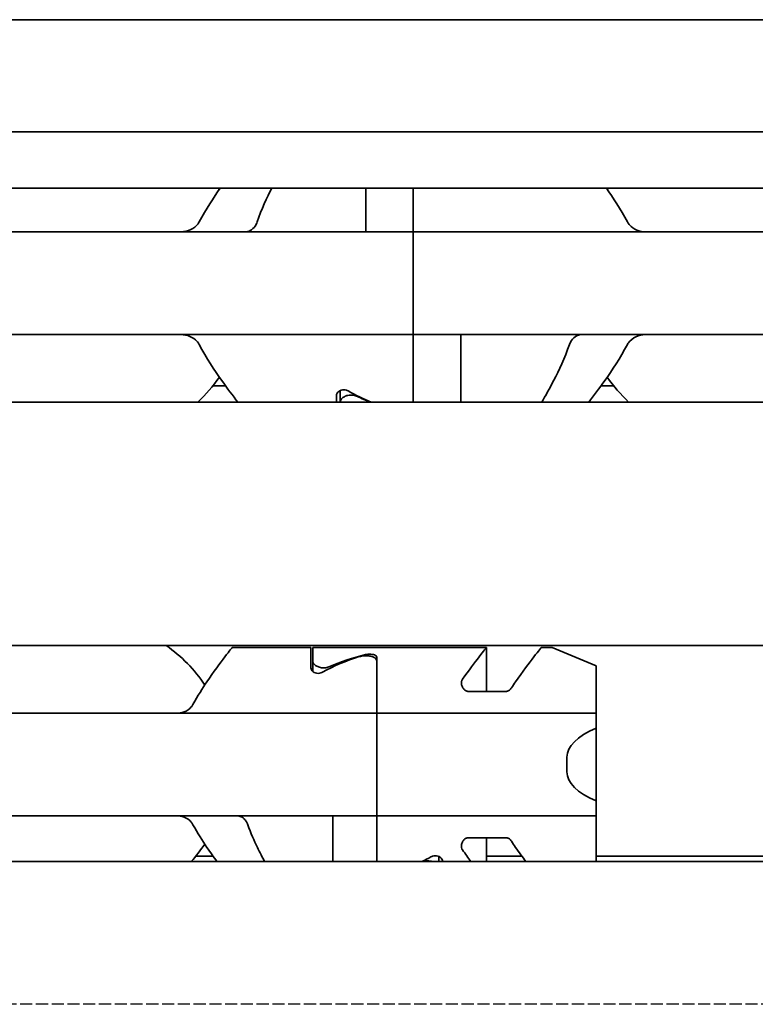
# Model space of a CAD drawing. Units: millimetres. Extents: x 0 to 2378, y 0 to 1682.
# Drawn here: x 1303 to 1323, y 1219 to 1246 of the extents above; entities that cross this region are included whole.
import ezdxf

# ---------------------------------------------------------------- set-up
doc = ezdxf.new("R2010")
doc.units = ezdxf.units.MM
doc.header["$LTSCALE"] = 2
doc.linetypes.add('DASHED', pattern=[0.2068, 0.1655, -0.0413])
doc.layers.add('Hidden', color=7, linetype='DASHED', lineweight=25)
doc.layers.add('Visible', color=7, linetype='Continuous', lineweight=35)

msp = doc.modelspace()

# ---------------------------------------------------------------- linework, layer by layer
at = {"layer": 'Hidden'}
msp.add_line((1701.1957, 1219.1228), (938.5957, 1219.1228), dxfattribs=at)
at = {"layer": 'Visible'}
for p, q in [((1746.4489, 1246.0228), (259.4489, 1246.0228)), ((1746.4489, 1242.956), (259.4489, 1242.956)), ((1746.4489, 1241.4228), (259.4489, 1241.4228)), ((1312.4989, 1240.4993), (1312.4989, 1241.4228)), ((1313.7989, 1241.4228), (1313.7989, 1240.4993)), ((1313.7989, 1240.4993), (1313.7989, 1241.4228)), ((1312.4989, 1240.2228), (1312.4989, 1240.4993)), ((1313.7989, 1240.2228), (1313.7989, 1240.4993)), ((1313.7989, 1240.4993), (1313.7989, 1240.2228)), ((1313.7989, 1240.2228), (1223.7989, 1240.2228)), ((1313.7989, 1240.2228), (1313.7989, 1239.0228)), ((1313.7989, 1240.2228), (1403.7989, 1240.2228)), ((1313.7989, 1239.0228), (1313.7989, 1240.2228)), ((1313.7989, 1238.6228), (1313.7989, 1239.0228)), ((1313.7989, 1239.0228), (1313.7989, 1238.6228)), ((1313.7989, 1238.6228), (1313.7989, 1237.4228)), ((1313.7989, 1237.4228), (1313.7989, 1238.6228)), ((1313.7989, 1237.4228), (1223.7989, 1237.4228)), ((1313.7989, 1237.1463), (1313.7989, 1237.4228)), ((1313.7989, 1237.4228), (1403.7989, 1237.4228)), ((1313.7989, 1237.4228), (1313.7989, 1237.1463)), ((1315.0989, 1237.4228), (1315.0989, 1237.1463)), ((1313.7989, 1237.1463), (1313.7989, 1235.5728)), ((1313.7989, 1235.5728), (1313.7989, 1237.1463)), ((1315.0989, 1237.1463), (1315.0989, 1235.5728)), ((1308.6638, 1236.0228), (1308.3217, 1236.0228)), ((1311.7989, 1235.5745), (1311.7989, 1235.8881)), ((1319.2761, 1236.0228), (1318.934, 1236.0228)), ((1735.1489, 1235.5728), (269.1489, 1235.5728)), ((1311.6989, 1235.5728), (1311.6989, 1235.7583)), ((1311.7989, 1235.5728), (1311.7989, 1235.5745)), ((1735.1489, 1228.9228), (269.1489, 1228.9228)), ((1308.8489, 1228.8728), (1310.9989, 1228.8728)), ((1310.9989, 1228.3125), (1310.9989, 1228.8728)), ((1311.0489, 1228.4969), (1311.0489, 1228.8728)), ((1315.7989, 1228.8728), (1311.0489, 1228.8728)), ((1315.7989, 1227.6703), (1315.7989, 1228.8728)), ((1317.5989, 1228.8728), (1317.2989, 1228.8728)), ((1317.5989, 1228.8728), (1318.7989, 1228.3728)), ((1312.7989, 1228.6085), (1312.7989, 1227.3161)), ((1311.0489, 1228.4969), (1311.0489, 1228.2168)), ((1312.7989, 1227.3161), (1312.7989, 1228.5065)), ((1318.7989, 1228.3728), (1318.7989, 1227.3161)), ((1316.3238, 1227.6703), (1315.3132, 1227.6703)), ((1312.7989, 1227.0728), (1312.7989, 1227.3161)), ((1312.7989, 1227.3161), (1312.7989, 1227.0728)), ((1318.7989, 1227.3161), (1318.7989, 1227.0728)), ((1312.7989, 1227.0728), (1232.7989, 1227.0728)), ((1312.7989, 1227.0728), (1312.7989, 1225.8728)), ((1312.7989, 1227.0728), (1318.7989, 1227.0728)), ((1312.7989, 1225.8728), (1312.7989, 1227.0728)), ((1318.7989, 1226.6665), (1318.7989, 1227.0728)), ((1318.7989, 1224.6791), (1318.7989, 1226.6665)), ((1312.7989, 1225.4728), (1312.7989, 1225.8728)), ((1312.7989, 1225.8728), (1312.7989, 1225.4728)), ((1317.9989, 1225.4728), (1317.9989, 1225.8728)), ((1312.7989, 1225.4728), (1312.7989, 1224.2728)), ((1312.7989, 1224.2728), (1312.7989, 1225.4728)), ((1318.7989, 1224.2728), (1318.7989, 1224.6791)), ((1312.7989, 1224.2728), (1232.7989, 1224.2728)), ((1311.5989, 1224.0296), (1311.5989, 1224.2728)), ((1312.7989, 1224.0296), (1312.7989, 1224.2728)), ((1312.7989, 1224.2728), (1318.7989, 1224.2728)), ((1312.7989, 1224.2728), (1312.7989, 1224.0296)), ((1318.7989, 1224.2728), (1318.7989, 1224.0296)), ((1311.5989, 1223.0228), (1311.5989, 1224.0296)), ((1312.7989, 1224.0296), (1312.7989, 1223.0228)), ((1312.7989, 1223.0228), (1312.7989, 1224.0296)), ((1318.7989, 1224.0296), (1318.7989, 1223.0228)), ((1316.3238, 1223.6753), (1315.3132, 1223.6753)), ((1315.7989, 1223.0228), (1315.7989, 1223.6753)), ((1308.3221, 1223.1728), (1307.8571, 1223.1728)), ((1314.4989, 1223.0228), (1314.4989, 1223.1606)), ((1316.7645, 1223.1728), (1315.7989, 1223.1728)), ((1740.5789, 1223.1728), (1318.7989, 1223.1728)), ((1742.4489, 1223.0228), (282.4489, 1223.0228)), ((1314.5989, 1223.0331), (1314.5989, 1223.0228))]:
    msp.add_line(p, q, dxfattribs=at)
for centre, radius, start, end in [((1304.7989, 1238.8228), 4.5, 34.74124, 35.29439), ((1322.7989, 1238.8228), 4.5, 144.70561, 145.25876), ((1304.7989, 1238.8228), 4.5, 313.76174, 325.25876), ((1322.7989, 1238.8228), 4.5, 214.74124, 226.23826), ((1304.7989, 1225.6728), 3.95, 33.36799, 55.36454), ((1304.7989, 1225.6728), 3.95, 317.86451, 326.63201)]:
    msp.add_arc(centre, radius, start, end, dxfattribs=at)
for centre, major_axis, ratio, start_param, end_param in [((1315.2689, 1238.8228), (5.25, 0), 0.7142857, 4.0439491, 4.1900742), ((1315.2989, 1238.8228), (5.3571, 0), 0.7, 4.1116897, 4.1900742), ((1314.0451, 1225.6728), (4.4308, 0), 0.7222222, 1.969909, 2.2343657), ((1314.1509, 1225.6728), (4.8069, 0), 0.6657143, 1.9240089, 2.1511465), ((1321.1989, 1225.8728), (-3.2, 0), 0.375, 5.5604511, 6.2831853), ((1321.1989, 1225.4728), (-3.2, 0), 0.375, 0, 0.7227342), ((1311.5528, 1225.6728), (-4.4308, 0), 0.7222222, 2.1658382, 2.2343657)]:
    msp.add_ellipse(centre, major_axis=major_axis, ratio=ratio, start_param=start_param, end_param=end_param, dxfattribs=at)
for points in [[(1308.5215, 1241.4228), (1308.3361, 1241.1579), (1308.1298, 1240.8448), (1307.9466, 1240.4993)], [(1309.5305, 1240.4993), (1309.6532, 1240.8458), (1309.7976, 1241.1598), (1309.9309, 1241.4228)], [(1319.6512, 1240.4993), (1319.468, 1240.8448), (1319.2617, 1241.1579), (1319.0764, 1241.4228)], [(1309.2072, 1240.2228), (1309.2162, 1240.2228), (1309.2372, 1240.2254), (1309.2646, 1240.2326), (1309.2799, 1240.2372)], [(1318.3907, 1237.4228), (1318.3816, 1237.4228), (1318.3606, 1237.4202), (1318.3333, 1237.413), (1318.318, 1237.4084)], [(1315.3738, 1223.0233), (1315.3015, 1223.1209), (1315.2241, 1223.2278), (1315.1458, 1223.3401)]]:
    msp.add_open_spline(points, degree=3, dxfattribs=at)
for points, knots in [([(1307.9466, 1240.4993), (1307.9266, 1240.4621), (1307.9024, 1240.4289), (1307.8159, 1240.3361), (1307.7381, 1240.2904), (1307.5679, 1240.2337), (1307.4756, 1240.2228), (1307.3888, 1240.2228)], [0.023248373, 0.023248373, 0.023248373, 0.023248373, 0.036423936, 0.036423936, 0.067912874, 0.067912874, 0.099401812, 0.099401812, 0.099401812, 0.099401812]), ([(1309.2799, 1240.2372), (1309.3005, 1240.2434), (1309.3208, 1240.2516), (1309.3918, 1240.2893), (1309.4382, 1240.3318), (1309.4956, 1240.4176), (1309.5151, 1240.4562), (1309.5305, 1240.4993)], [-0.247581475, -0.247581475, -0.247581475, -0.247581475, -0.238235747, -0.238235747, -0.213779123, -0.213779123, -0.199394456, -0.199394456, -0.199394456, -0.199394456]), ([(1320.209, 1240.2228), (1320.13, 1240.2228), (1320.0454, 1240.2319), (1319.8874, 1240.2786), (1319.8139, 1240.3165), (1319.7156, 1240.4033), (1319.679, 1240.4475), (1319.6512, 1240.4993)], [0.340467248, 0.340467248, 0.340467248, 0.340467248, 0.369167664, 0.369167664, 0.39786808, 0.39786808, 0.416363859, 0.416363859, 0.416363859, 0.416363859]), ([(1307.3888, 1237.4228), (1307.4679, 1237.4228), (1307.5524, 1237.4138), (1307.7104, 1237.367), (1307.7839, 1237.3292), (1307.8822, 1237.2423), (1307.9189, 1237.1981), (1307.9466, 1237.1463)], [0.340467248, 0.340467248, 0.340467248, 0.340467248, 0.369167664, 0.369167664, 0.39786808, 0.39786808, 0.416363859, 0.416363859, 0.416363859, 0.416363859]), ([(1318.318, 1237.4084), (1318.2974, 1237.4022), (1318.277, 1237.394), (1318.206, 1237.3564), (1318.1597, 1237.3138), (1318.1022, 1237.2281), (1318.0827, 1237.1894), (1318.0673, 1237.1463)], [-0.247581475, -0.247581475, -0.247581475, -0.247581475, -0.238235747, -0.238235747, -0.213779123, -0.213779123, -0.199394456, -0.199394456, -0.199394456, -0.199394456]), ([(1319.6512, 1237.1463), (1319.6712, 1237.1836), (1319.6955, 1237.2167), (1319.7819, 1237.3096), (1319.8598, 1237.3553), (1320.0299, 1237.412), (1320.1223, 1237.4228), (1320.209, 1237.4228)], [0.023248373, 0.023248373, 0.023248373, 0.023248373, 0.036423936, 0.036423936, 0.067912874, 0.067912874, 0.099401812, 0.099401812, 0.099401812, 0.099401812]), ([(1307.9466, 1237.1463), (1308.1419, 1236.7782), (1308.3634, 1236.4467), (1308.7132, 1235.9507), (1308.8685, 1235.7445), (1309.0009, 1235.5733)], [-1.03784356, -1.03784356, -1.03784356, -1.03784356, -0.90719914, -0.90719914, -0.80268774, -0.80268774, -0.80268774, -0.80268774]), ([(1318.0673, 1237.1463), (1317.9365, 1236.7768), (1317.781, 1236.4443), (1317.526, 1235.9484), (1317.4096, 1235.743), (1317.3092, 1235.5733)], [0.17141834, 0.17141834, 0.17141834, 0.17141834, 0.29472925, 0.29472925, 0.39529416, 0.39529416, 0.39529416, 0.39529416]), ([(1318.5969, 1235.5733), (1318.7293, 1235.7445), (1318.8846, 1235.9507), (1319.2345, 1236.4467), (1319.456, 1236.7782), (1319.6512, 1237.1463)], [-1.63100446, -1.63100446, -1.63100446, -1.63100446, -1.52649306, -1.52649306, -1.39584864, -1.39584864, -1.39584864, -1.39584864]), ([(1311.6989, 1235.7583), (1311.6989, 1235.7766), (1311.7042, 1235.7967), (1311.7264, 1235.8349), (1311.7432, 1235.8531), (1311.7802, 1235.8796), (1311.801, 1235.8905), (1311.8479, 1235.9056), (1311.8739, 1235.9097), (1311.9239, 1235.9097), (1311.95, 1235.9056), (1311.9886, 1235.8932), (1312.0027, 1235.8869), (1312.0152, 1235.8799)], [-0.1012753, -0.1012753, -0.1012753, -0.1012753, -0.091764936, -0.091764936, -0.082254572, -0.082254572, -0.074754599, -0.074754599, -0.067254627, -0.067254627, -0.059754655, -0.059754655, -0.054895313, -0.054895313, -0.054895313, -0.054895313]), ([(1312.271, 1235.7293), (1312.2542, 1235.7373), (1312.2359, 1235.7445), (1312.1795, 1235.7612), (1312.1384, 1235.7672), (1312.0613, 1235.7672), (1312.0219, 1235.7618), (1311.9508, 1235.7416), (1311.919, 1235.7269), (1311.8643, 1235.6925), (1311.8395, 1235.6696), (1311.8069, 1235.6218), (1311.7989, 1235.5969), (1311.7989, 1235.5745)], [0.079560921, 0.079560921, 0.079560921, 0.079560921, 0.085835009, 0.085835009, 0.097674527, 0.097674527, 0.108952922, 0.108952922, 0.120231317, 0.120231317, 0.133684949, 0.133684949, 0.147138581, 0.147138581, 0.147138581, 0.147138581]), ([(1307.776, 1227.3161), (1307.9022, 1227.5461), (1308.0363, 1227.7552), (1308.3399, 1228.2057), (1308.5223, 1228.45), (1308.7776, 1228.784), (1308.8489, 1228.8728), (1308.8489, 1228.8728)], [0.17668241, 0.17668241, 0.17668241, 0.17668241, 0.26145795, 0.26145795, 0.38842596, 0.38842596, 0.51539397, 0.51539397, 0.51539397, 0.51539397]), ([(1315.1458, 1228.0056), (1315.3143, 1228.2473), (1315.4788, 1228.4641), (1315.7266, 1228.7837), (1315.7989, 1228.8728), (1315.7989, 1228.8728)], [0.2735906, 0.2735906, 0.2735906, 0.2735906, 0.3896589, 0.3896589, 0.51682386, 0.51682386, 0.51682386, 0.51682386]), ([(1317.2989, 1228.8728), (1317.2989, 1228.8728), (1317.2266, 1228.7837), (1316.9675, 1228.4495), (1316.7824, 1228.2052), (1316.5602, 1227.8813), (1316.5218, 1227.8245), (1316.483, 1227.7653)], [-0.51682386, -0.51682386, -0.51682386, -0.51682386, -0.3896589, -0.3896589, -0.26249394, -0.26249394, -0.2369088, -0.2369088, -0.2369088, -0.2369088]), ([(1312.7989, 1228.5065), (1312.7989, 1228.5255), (1312.7919, 1228.5453), (1312.7619, 1228.5805), (1312.7388, 1228.596), (1312.6851, 1228.6193), (1312.6518, 1228.6289), (1312.5779, 1228.6415), (1312.5373, 1228.6446), (1312.4615, 1228.6446), (1312.4219, 1228.6417), (1312.3633, 1228.6319), (1312.3422, 1228.627), (1312.3233, 1228.6213)], [0.048905547, 0.048905547, 0.048905547, 0.048905547, 0.061203352, 0.061203352, 0.073501156, 0.073501156, 0.08500928, 0.08500928, 0.096517403, 0.096517403, 0.107732196, 0.107732196, 0.11464749, 0.11464749, 0.11464749, 0.11464749]), ([(1312.4881, 1228.6753), (1312.499, 1228.6779), (1312.5108, 1228.6802), (1312.5474, 1228.6857), (1312.5739, 1228.6874), (1312.5989, 1228.6874), (1312.6239, 1228.6874), (1312.6504, 1228.6857), (1312.699, 1228.6785), (1312.721, 1228.673), (1312.7572, 1228.6597), (1312.7731, 1228.6508), (1312.794, 1228.6306), (1312.7989, 1228.6194), (1312.7989, 1228.6085)], [-0.011309289, -0.011309289, -0.011309289, -0.011309289, -0.007494271, -0.007494271, 0, 0, 0, 0.007494271, 0.007494271, 0.014988541, 0.014988541, 0.023149156, 0.023149156, 0.031309771, 0.031309771, 0.031309771, 0.031309771]), ([(1311.316, 1228.1938), (1311.3033, 1228.1867), (1311.289, 1228.1802), (1311.25, 1228.1678), (1311.2239, 1228.1637), (1311.1989, 1228.1637), (1311.1739, 1228.1637), (1311.1478, 1228.1678), (1311.1009, 1228.1828), (1311.08, 1228.1937), (1311.0431, 1228.2198), (1311.0264, 1228.2377), (1311.0042, 1228.2752), (1310.9989, 1228.2947), (1310.9989, 1228.3125)], [-0.01246271, -0.01246271, -0.01246271, -0.01246271, -0.007506817, -0.007506817, 0, 0, 0, 0.007506817, 0.007506817, 0.015013635, 0.015013635, 0.024454041, 0.024454041, 0.033894448, 0.033894448, 0.033894448, 0.033894448]), ([(1311.0489, 1228.4969), (1311.0489, 1228.4762), (1311.0569, 1228.4531), (1311.0894, 1228.4084), (1311.1139, 1228.3868), (1311.1684, 1228.354), (1311.2004, 1228.3399), (1311.2718, 1228.3204), (1311.3113, 1228.3152), (1311.3489, 1228.3152), (1311.3866, 1228.3152), (1311.426, 1228.3204), (1311.4807, 1228.3353), (1311.4987, 1228.3418), (1311.5152, 1228.3489)], [0.144377379, 0.144377379, 0.144377379, 0.144377379, 0.15758853, 0.15758853, 0.170799681, 0.170799681, 0.18209031, 0.18209031, 0.193380939, 0.193380939, 0.193380939, 0.204671568, 0.204671568, 0.210681463, 0.210681463, 0.210681463, 0.210681463]), ([(1315.3132, 1227.6703), (1315.3006, 1227.6703), (1315.288, 1227.6718), (1315.2634, 1227.6777), (1315.2516, 1227.682), (1315.218, 1227.6981), (1315.1987, 1227.7132), (1315.1603, 1227.7522), (1315.1424, 1227.7806), (1315.1188, 1227.8396), (1315.1132, 1227.87), (1315.1132, 1227.9233), (1315.118, 1227.9507), (1315.1337, 1227.9862), (1315.1393, 1227.9962), (1315.1458, 1228.0056)], [-0.148740751, -0.148740751, -0.148740751, -0.148740751, -0.144967402, -0.144967402, -0.141194052, -0.141194052, -0.133647353, -0.133647353, -0.122102063, -0.122102063, -0.110556772, -0.110556772, -0.09985453, -0.09985453, -0.095513409, -0.095513409, -0.095513409, -0.095513409]), ([(1316.483, 1227.7653), (1316.4744, 1227.7522), (1316.4646, 1227.7399), (1316.4383, 1227.7132), (1316.419, 1227.6981), (1316.3854, 1227.682), (1316.3736, 1227.6777), (1316.349, 1227.6718), (1316.3364, 1227.6703), (1316.3238, 1227.6703)], [-0.020607779, -0.020607779, -0.020607779, -0.020607779, -0.015093399, -0.015093399, -0.007546699, -0.007546699, -0.00377335, -0.00377335, 0, 0, 0, 0]), ([(1307.776, 1227.3161), (1307.7614, 1227.2899), (1307.7451, 1227.2661), (1307.6773, 1227.1842), (1307.612, 1227.1395), (1307.4676, 1227.0839), (1307.3883, 1227.0728), (1307.3134, 1227.0728)], [0.232546323, 0.232546323, 0.232546323, 0.232546323, 0.242228325, 0.242228325, 0.270902958, 0.270902958, 0.299577591, 0.299577591, 0.299577591, 0.299577591]), ([(1307.3134, 1224.2728), (1307.3883, 1224.2728), (1307.4676, 1224.2618), (1307.612, 1224.2061), (1307.6773, 1224.1615), (1307.7451, 1224.0796), (1307.7614, 1224.0557), (1307.776, 1224.0296)], [0.11171645, 0.11171645, 0.11171645, 0.11171645, 0.140391083, 0.140391083, 0.169065716, 0.169065716, 0.178747718, 0.178747718, 0.178747718, 0.178747718]), ([(1309.2736, 1224.0296), (1309.2636, 1224.0567), (1309.2522, 1224.0817), (1309.2394, 1224.1045), (1309.2267, 1224.1273), (1309.2127, 1224.1478), (1309.1977, 1224.1659), (1309.1827, 1224.184), (1309.1667, 1224.1997), (1309.15, 1224.213), (1309.1333, 1224.2264), (1309.1158, 1224.2374), (1309.0977, 1224.2462), (1309.0795, 1224.255), (1309.0606, 1224.2616), (1309.041, 1224.2661), (1309.0214, 1224.2705), (1309.0011, 1224.2728), (1308.9801, 1224.2728)], [0, 0, 0, 0, 0.1666667, 0.1666667, 0.1666667, 0.3333333, 0.3333333, 0.3333333, 0.5, 0.5, 0.5, 0.6666667, 0.6666667, 0.6666667, 0.8333333, 0.8333333, 0.8333333, 1, 1, 1, 1]), ([(1307.776, 1224.0296), (1307.9022, 1223.7995), (1308.0363, 1223.5905), (1308.2508, 1223.2721), (1308.3438, 1223.1409), (1308.4296, 1223.0233)], [-1.88489346, -1.88489346, -1.88489346, -1.88489346, -1.80011792, -1.80011792, -1.73529102, -1.73529102, -1.73529102, -1.73529102]), ([(1309.7327, 1223.0234), (1309.67, 1223.1402), (1309.6027, 1223.2711), (1309.4506, 1223.5895), (1309.3582, 1223.799), (1309.2736, 1224.0296)], [0.68394171, 0.68394171, 0.68394171, 0.68394171, 0.74618254, 0.74618254, 0.82651511, 0.82651511, 0.82651511, 0.82651511]), ([(1315.1458, 1223.3401), (1315.1393, 1223.3495), (1315.1337, 1223.3594), (1315.118, 1223.3949), (1315.1132, 1223.4223), (1315.1132, 1223.4756), (1315.1188, 1223.5061), (1315.1424, 1223.565), (1315.1603, 1223.5935), (1315.1987, 1223.6324), (1315.218, 1223.6475), (1315.2516, 1223.6636), (1315.2634, 1223.668), (1315.288, 1223.6738), (1315.3006, 1223.6753), (1315.3132, 1223.6753)], [-0.053227342, -0.053227342, -0.053227342, -0.053227342, -0.048886222, -0.048886222, -0.038183979, -0.038183979, -0.026638689, -0.026638689, -0.015093399, -0.015093399, -0.007546699, -0.007546699, -0.00377335, -0.00377335, 0, 0, 0, 0]), ([(1316.3238, 1223.6753), (1316.3364, 1223.6753), (1316.349, 1223.6738), (1316.3736, 1223.668), (1316.3854, 1223.6636), (1316.419, 1223.6475), (1316.4383, 1223.6324), (1316.4646, 1223.6058), (1316.4744, 1223.5934), (1316.483, 1223.5803)], [-0.148740751, -0.148740751, -0.148740751, -0.148740751, -0.144967402, -0.144967402, -0.141194052, -0.141194052, -0.133647353, -0.133647353, -0.128132973, -0.128132973, -0.128132973, -0.128132973]), ([(1316.483, 1223.5803), (1316.5218, 1223.5212), (1316.5602, 1223.4643), (1316.692, 1223.2722), (1316.7866, 1223.141), (1316.8738, 1223.0233)], [-1.830386621, -1.830386621, -1.830386621, -1.830386621, -1.804801486, -1.804801486, -1.73979262, -1.73979262, -1.73979262, -1.73979262]), ([(1314.2818, 1223.1519), (1314.2945, 1223.159), (1314.3089, 1223.1654), (1314.3478, 1223.1779), (1314.3739, 1223.1819), (1314.3989, 1223.1819), (1314.4239, 1223.1819), (1314.45, 1223.1779), (1314.4969, 1223.1629), (1314.5178, 1223.152), (1314.5547, 1223.1258), (1314.5715, 1223.1079), (1314.5936, 1223.0705), (1314.5989, 1223.0509), (1314.5989, 1223.0331)], [-0.01246271, -0.01246271, -0.01246271, -0.01246271, -0.007506817, -0.007506817, 0, 0, 0, 0.007506817, 0.007506817, 0.015013635, 0.015013635, 0.024454041, 0.024454041, 0.033894448, 0.033894448, 0.033894448, 0.033894448]), ([(1314.3239, 1223.0228), (1314.3199, 1223.0241), (1314.3158, 1223.0253), (1314.276, 1223.0362), (1314.2366, 1223.0415), (1314.1989, 1223.0415), (1314.1613, 1223.0415), (1314.1218, 1223.0362), (1314.082, 1223.0253), (1314.0779, 1223.0241), (1314.0739, 1223.0228)], [0.181117203, 0.181117203, 0.181117203, 0.181117203, 0.182423712, 0.182423712, 0.193714343, 0.193714343, 0.193714343, 0.205004974, 0.205004974, 0.206311483, 0.206311483, 0.206311483, 0.206311483])]:
    msp.add_open_spline(points, degree=3, knots=knots, dxfattribs=at)

doc.saveas('drawing.dxf')
